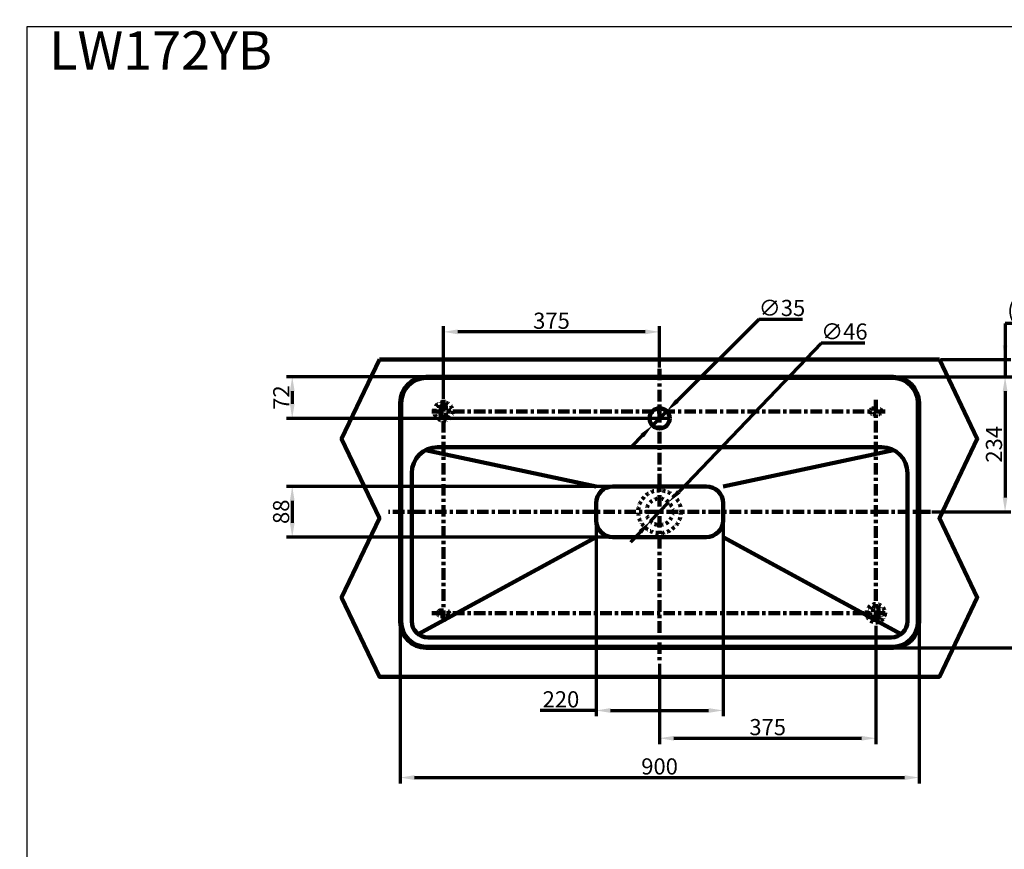
# Model space of a CAD drawing. Units: millimetres. Extents: x -13 to 3234, y -30 to 3013.
# Drawn here: x -13 to 1695, y 1574 to 3013 of the extents above; entities that cross this region are included whole.
import ezdxf

# ---------------------------------------------------------------- set-up
doc = ezdxf.new("R2010")
doc.units = ezdxf.units.MM
doc.header["$MEASUREMENT"] = 0
doc.linetypes.add('2. CENTER', pattern=[36.5, 20, -5.5, 5.5, -5.5])
doc.linetypes.add('Dashed', pattern=[10, 5, -5])
for name, color, linetype in [('Border', 18, 'Continuous'), ('LW172YB$Basin', 18, 'Continuous'), ('LW172YB$Basin$Guide', 18, 'Continuous'), ('LW172YB$Centerline', 18, 'Continuous'), ('LW172YB$Dimension', 18, 'Continuous'), ('TEMPLATE UP$2. Counter Top', 18, 'Continuous'), ('TEMPLATE UP$6. Floor and Wall', 18, 'Continuous')]:
    doc.layers.add(name, color=color, linetype=linetype)
doc.styles.add('Arial', font='txt')
doc.dimstyles.new('Standard (TOTO)', dxfattribs={"dimtxt": 28, "dimasz": 25, "dimexe": 10, "dimexo": 2, "dimgap": 5, "dimtad": 1, "dimtoh": 1, "dimdec": 0, "dimzin": 1, "dimdsep": 46, "dimtxsty": 'Arial', "dimcen": 20, "dimadec": 0, "dimazin": 1, "dimtfac": 1, "dimtdec": 4, "dimtix": 1, "dimtmove": 1, "dimatfit": 3, "dimfxl": 0, "dimtolj": 1, "dimtzin": 1, "dimlwd": 70, "dimlwe": 70, "dimarcsym": 0})

# ---------------------------------------------------------------- blocks, each defined once
blk = doc.blocks.new('*D383')
at = {"layer": 'Defpoints', "color": 0}
for p in [(722.2, 2471.4), (1097.2, 2407.4), (722.2, 2353.4)]:
    blk.add_point(p, dxfattribs=at)
at = {"layer": 'LW172YB$Dimension', "color": 0, "linetype": 'Continuous', "lineweight": 70}
for p, q in [((722.2, 2355.4), (722.2, 2481.4)), ((1097.2, 2409.4), (1097.2, 2481.4)), ((1072.2, 2471.4), (747.2, 2471.4))]:
    blk.add_line(p, q, dxfattribs=at)
at = {"layer": 'LW172YB$Dimension', "color": 0}
for points in [[(747.2, 2475.6), (747.2, 2467.2), (722.2, 2471.4)], [(1072.2, 2467.2), (1072.2, 2475.6), (1097.2, 2471.4)]]:
    blk.add_solid(points, dxfattribs=at)
at = {"layer": 'LW172YB$Dimension', "color": 0, "lineweight": 140, "insert": (909.7, 2490.7), "char_height": 28, "attachment_point": 5, "style": 'Arial'}
blk.add_mtext('\\A1;375', dxfattribs=at)
blk = doc.blocks.new('*D384')
at = {"layer": 'Defpoints', "color": 0}
for p in [(1178.2, 2203.4), (460, 2115.4), (1178.2, 2115.4)]:
    blk.add_point(p, dxfattribs=at)
at = {"layer": 'LW172YB$Dimension', "color": 0, "lineweight": 70}
for p, q in [((1176.2, 2203.4), (450, 2203.4)), ((460, 2178.4), (460, 2140.4)), ((1176.2, 2115.4), (450, 2115.4))]:
    blk.add_line(p, q, dxfattribs=at)
at = {"layer": 'LW172YB$Dimension', "color": 0}
for points in [[(464.2, 2178.4), (455.9, 2178.4), (460, 2203.4)], [(455.9, 2140.4), (464.2, 2140.4), (460, 2115.4)]]:
    blk.add_solid(points, dxfattribs=at)
at = {"layer": 'LW172YB$Dimension', "color": 0, "lineweight": 140, "insert": (440.7, 2159.4), "char_height": 28, "attachment_point": 5, "rotation": 90, "style": 'Arial'}
blk.add_mtext('\\A1;88', dxfattribs=at)
blk = doc.blocks.new('*D385')
at = {"layer": 'Defpoints', "color": 0}
for p in [(1582.5, 2423.2), (1502.2, 2393.4), (1696.5, 2393.4)]:
    blk.add_point(p, dxfattribs=at)
at = {"layer": 'LW172YB$Dimension', "color": 0, "lineweight": 70}
for p, q in [((1767.3, 2486), (1696.5, 2486)), ((1696.5, 2486), (1696.5, 2423.2)), ((1584.5, 2423.2), (1706.5, 2423.2)), ((1696.5, 2423.2), (1696.5, 2393.4)), ((1504.2, 2393.4), (1706.5, 2393.4)), ((1696.5, 2368.4), (1696.5, 2343.4))]:
    blk.add_line(p, q, dxfattribs=at)
at = {"layer": 'LW172YB$Dimension', "color": 0}
for points in [[(1692.3, 2448.2), (1700.7, 2448.2), (1696.5, 2423.2)], [(1700.7, 2368.4), (1692.3, 2368.4), (1696.5, 2393.4)]]:
    blk.add_solid(points, dxfattribs=at)
at = {"layer": 'LW172YB$Dimension', "color": 0, "lineweight": 140, "insert": (1734.4, 2509.3), "char_height": 28, "attachment_point": 5, "style": 'Arial'}
blk.add_mtext('\\A1;\\A1;(30)', dxfattribs=at)
blk = doc.blocks.new('*D386')
at = {"layer": 'Defpoints', "color": 0}
for p in [(1502.2, 2393.4), (460, 2321.4), (1114.7, 2321.4)]:
    blk.add_point(p, dxfattribs=at)
at = {"layer": 'LW172YB$Dimension', "color": 0, "lineweight": 70}
for p, q in [((1500.2, 2393.4), (450, 2393.4)), ((460, 2368.4), (460, 2346.4)), ((1112.7, 2321.4), (450, 2321.4))]:
    blk.add_line(p, q, dxfattribs=at)
at = {"layer": 'LW172YB$Dimension', "color": 0}
for points in [[(464.2, 2368.4), (455.9, 2368.4), (460, 2393.4)], [(455.9, 2346.4), (464.2, 2346.4), (460, 2321.4)]]:
    blk.add_solid(points, dxfattribs=at)
at = {"layer": 'LW172YB$Dimension', "color": 0, "lineweight": 140, "insert": (441, 2357.4), "char_height": 28, "attachment_point": 5, "rotation": 90, "style": 'Arial'}
blk.add_mtext('\\A1;72', dxfattribs=at)
blk = doc.blocks.new('*D387')
at = {"layer": 'Defpoints', "color": 0}
for p in [(1502.2, 2393.4), (1567.2, 2159.4), (1696.5, 2159.4)]:
    blk.add_point(p, dxfattribs=at)
at = {"layer": 'LW172YB$Dimension', "color": 0, "lineweight": 70}
for p, q in [((1504.2, 2393.4), (1706.5, 2393.4)), ((1696.5, 2368.4), (1696.5, 2184.4)), ((1569.2, 2159.4), (1706.5, 2159.4))]:
    blk.add_line(p, q, dxfattribs=at)
at = {"layer": 'LW172YB$Dimension', "color": 0}
for points in [[(1700.7, 2368.4), (1692.3, 2368.4), (1696.5, 2393.4)], [(1692.3, 2184.4), (1700.7, 2184.4), (1696.5, 2159.4)]]:
    blk.add_solid(points, dxfattribs=at)
at = {"layer": 'LW172YB$Dimension', "color": 0, "lineweight": 140, "insert": (1677.2, 2276.4), "char_height": 28, "attachment_point": 5, "rotation": 90, "style": 'Arial'}
blk.add_mtext('\\A1;234', dxfattribs=at)
blk = doc.blocks.new('*D388')
at = {"layer": 'Defpoints', "color": 0}
for p in [(1502.2, 2393.4), (1502.2, 1923.4), (1751.6, 1923.4)]:
    blk.add_point(p, dxfattribs=at)
at = {"layer": 'LW172YB$Dimension', "color": 0, "lineweight": 70}
for p, q in [((1504.2, 2393.4), (1761.6, 2393.4)), ((1751.6, 2368.4), (1751.6, 1948.4)), ((1504.2, 1923.4), (1761.6, 1923.4))]:
    blk.add_line(p, q, dxfattribs=at)
at = {"layer": 'LW172YB$Dimension', "color": 0}
for points in [[(1755.8, 2368.4), (1747.5, 2368.4), (1751.6, 2393.4)], [(1747.5, 1948.4), (1755.8, 1948.4), (1751.6, 1923.4)]]:
    blk.add_solid(points, dxfattribs=at)
at = {"layer": 'LW172YB$Dimension', "color": 0, "lineweight": 140, "insert": (1732.3, 2158.4), "char_height": 28, "attachment_point": 5, "rotation": 90, "style": 'Arial'}
blk.add_mtext('\\A1;470', dxfattribs=at)
blk = doc.blocks.new('*D389')
at = {"layer": 'Defpoints', "color": 0}
for p in [(987.2, 2144.4), (1207.2, 2144.4), (1207.2, 1814.8)]:
    blk.add_point(p, dxfattribs=at)
at = {"layer": 'LW172YB$Dimension', "color": 0, "linetype": 'Continuous', "lineweight": 70}
for p, q in [((987.2, 2142.4), (987.2, 1804.8)), ((1207.2, 2142.4), (1207.2, 1804.8)), ((987.2, 1814.8), (890, 1814.8)), ((1012.2, 1814.8), (1182.2, 1814.8))]:
    blk.add_line(p, q, dxfattribs=at)
at = {"layer": 'LW172YB$Dimension', "color": 0}
for points in [[(1012.2, 1818.9), (1012.2, 1810.6), (987.2, 1814.8)], [(1182.2, 1810.6), (1182.2, 1818.9), (1207.2, 1814.8)]]:
    blk.add_solid(points, dxfattribs=at)
at = {"layer": 'LW172YB$Dimension', "color": 0, "lineweight": 140, "insert": (926.1, 1834.1), "char_height": 28, "attachment_point": 5, "style": 'Arial'}
blk.add_mtext('\\A1;220', dxfattribs=at)
blk = doc.blocks.new('*D390')
at = {"layer": 'Defpoints', "color": 0}
for p in [(1472.2, 1963.4), (1097.2, 1897.4), (1472.2, 1766.6)]:
    blk.add_point(p, dxfattribs=at)
at = {"layer": 'LW172YB$Dimension', "color": 0, "linetype": 'Continuous', "lineweight": 70}
for p, q in [((1472.2, 1961.4), (1472.2, 1756.6)), ((1097.2, 1895.4), (1097.2, 1756.6)), ((1122.2, 1766.6), (1447.2, 1766.6))]:
    blk.add_line(p, q, dxfattribs=at)
at = {"layer": 'LW172YB$Dimension', "color": 0}
for points in [[(1122.2, 1770.7), (1122.2, 1762.4), (1097.2, 1766.6)], [(1447.2, 1762.4), (1447.2, 1770.7), (1472.2, 1766.6)]]:
    blk.add_solid(points, dxfattribs=at)
at = {"layer": 'LW172YB$Dimension', "color": 0, "lineweight": 140, "insert": (1284.7, 1785.9), "char_height": 28, "attachment_point": 5, "style": 'Arial'}
blk.add_mtext('\\A1;375', dxfattribs=at)
blk = doc.blocks.new('*D391')
at = {"layer": 'Defpoints', "color": 0}
for p in [(647.2, 1968.4), (1547.2, 1968.4), (1547.2, 1698.4)]:
    blk.add_point(p, dxfattribs=at)
at = {"layer": 'LW172YB$Dimension', "color": 0, "linetype": 'Continuous', "lineweight": 70}
for p, q in [((647.2, 1966.4), (647.2, 1688.4)), ((1547.2, 1966.4), (1547.2, 1688.4)), ((672.2, 1698.4), (1522.2, 1698.4))]:
    blk.add_line(p, q, dxfattribs=at)
at = {"layer": 'LW172YB$Dimension', "color": 0}
for points in [[(672.2, 1702.5), (672.2, 1694.2), (647.2, 1698.4)], [(1522.2, 1694.2), (1522.2, 1702.5), (1547.2, 1698.4)]]:
    blk.add_solid(points, dxfattribs=at)
at = {"layer": 'LW172YB$Dimension', "color": 0, "lineweight": 140, "insert": (1097.2, 1717.7), "char_height": 28, "attachment_point": 5, "style": 'Arial'}
blk.add_mtext('\\A1;900', dxfattribs=at)
blk = doc.blocks.new('*D392')
at = {"layer": 'Defpoints', "color": 0}
for p in [(1109.6, 2333.8), (1084.8, 2309)]:
    blk.add_point(p, dxfattribs=at)
at = {"layer": 'LW172YB$Dimension', "color": 0, "lineweight": 70}
for p, q in [((1269.1, 2492.8), (1127.3, 2351.4)), ((1344.9, 2492.8), (1269.1, 2492.8)), ((1084.8, 2309), (1109.6, 2333.8)), ((1067.1, 2291.4), (1049.4, 2273.7))]:
    blk.add_line(p, q, dxfattribs=at)
at = {"layer": 'LW172YB$Dimension', "color": 0}
for points in [[(1124.4, 2354.4), (1130.3, 2348.5), (1109.6, 2333.8)], [(1070.1, 2288.4), (1064.2, 2294.3), (1084.8, 2309)]]:
    blk.add_solid(points, dxfattribs=at)
at = {"layer": 'LW172YB$Dimension', "color": 0, "lineweight": 140, "insert": (1309.5, 2512.9), "char_height": 28, "attachment_point": 5, "style": 'Arial'}
blk.add_mtext('\\A1;∅35', dxfattribs=at)
blk = doc.blocks.new('*D393')
at = {"layer": 'Defpoints', "color": 0}
for p in [(1113.1, 2176), (1081.3, 2142.8)]:
    blk.add_point(p, dxfattribs=at)
at = {"layer": 'LW172YB$Dimension', "color": 0, "lineweight": 70}
for p, q in [((1377.4, 2451.9), (1130.4, 2194.1)), ((1453, 2451.9), (1377.4, 2451.9)), ((1081.3, 2142.8), (1113.1, 2176)), ((1064, 2124.7), (1046.7, 2106.7))]:
    blk.add_line(p, q, dxfattribs=at)
at = {"layer": 'LW172YB$Dimension', "color": 0}
for points in [[(1127.4, 2196.9), (1133.4, 2191.2), (1113.1, 2176)], [(1067, 2121.9), (1061, 2127.6), (1081.3, 2142.8)]]:
    blk.add_solid(points, dxfattribs=at)
at = {"layer": 'LW172YB$Dimension', "color": 0, "lineweight": 140, "insert": (1417.7, 2472), "char_height": 28, "attachment_point": 5, "style": 'Arial'}
blk.add_mtext('\\A1;∅46', dxfattribs=at)

msp = doc.modelspace()

# ---------------------------------------------------------------- linework, layer by layer
at = {"layer": 'Border', "color": 0}
msp.add_open_spline([(-0.12485, 3000.44589), (1599.87515, 3000.44589), (3199.87515, 3000.44589), (3199.87515, 1500.44589), (3199.87515, 0.44589), (1599.87515, 0.44589), (-0.12485, 0.44589), (-0.12485, 1500.44589), (-0.12485, 3000.44589)], degree=2, knots=[0, 0, 0, 1, 1, 2, 2, 3, 3, 4, 4, 4], dxfattribs=at)
at = {"layer": 'LW172YB$Basin', "color": 0, "linetype": 'Continuous', "lineweight": 211}
for p, q in [((692.21961, 2393.39328), (1097.21961, 2393.39328)), ((692.21961, 2391.39328), (1097.21961, 2391.39328)), ((1502.21961, 2393.39328), (1097.21961, 2393.39328)), ((1502.21961, 2391.39328), (1097.21961, 2391.39328)), ((647.21961, 2348.39328), (647.21961, 1968.39328)), ((649.21961, 2348.39328), (649.21961, 1968.39328)), ((1545.21961, 2348.39328), (1545.21961, 1968.39328)), ((1547.21961, 2348.39328), (1547.21961, 1968.39328)), ((987.21961, 2203.39328), (691.3558, 2266.26434)), ((1097.21961, 2271.39328), (712.21961, 2271.39328)), ((1097.21961, 2271.39328), (1482.21961, 2271.39328)), ((1207.21961, 2203.39328), (1503.08342, 2266.26434)), ((667.21961, 2226.39328), (667.21961, 1969.89328)), ((1527.21961, 2226.39328), (1527.21961, 1969.89328)), ((1016.21961, 2203.39328), (1178.21961, 2203.39328)), ((987.21961, 2144.39328), (987.21961, 2174.39328)), ((1207.21961, 2174.39328), (1207.21961, 2144.39328)), ((987.21961, 2115.39328), (678.23801, 1947.38454)), ((1178.21955, 2115.39328), (1016.21955, 2115.39328)), ((1207.21961, 2115.39328), (1516.20121, 1947.38454)), ((1097.21961, 1941.39328), (695.71961, 1941.39328)), ((1097.21961, 1941.39328), (1498.71961, 1941.39328)), ((1097.21961, 1925.39328), (692.21961, 1925.39328)), ((1097.21961, 1923.39328), (692.21961, 1923.39328)), ((1097.21961, 1925.39328), (1502.21961, 1925.39328)), ((1097.21961, 1923.39328), (1502.21961, 1923.39328))]:
    msp.add_line(p, q, dxfattribs=at)
for centre, radius, start, end in [((692.21961, 2348.39328), 45, 90, 180), ((692.21961, 2348.39328), 43, 90, 180), ((1502.21961, 2348.39328), 45, 0, 90), ((1502.21961, 2348.39328), 43, 0, 90), ((712.21961, 2226.39328), 45, 90, 180), ((1482.21961, 2226.39328), 45, 0, 90), ((1016.21961, 2174.39328), 29, 90, 180), ((1178.21961, 2174.39328), 29, 0, 90), ((1016.21961, 2144.39328), 29, 180, 270), ((1178.21961, 2144.39328), 29, 270, 0), ((692.21961, 1968.39328), 45, 180, 270), ((692.21961, 1968.39328), 43, 180, 270), ((695.71961, 1969.89328), 28.5, 180, 270), ((1498.71961, 1969.89328), 28.5, 270, 0), ((1502.21961, 1968.39328), 45, 270, 0), ((1502.21961, 1968.39328), 43, 270, 0)]:
    msp.add_arc(centre, radius, start, end, dxfattribs=at)
at = {"layer": 'LW172YB$Basin$Guide', "color": 0, "linetype": 'Dashed', "lineweight": 140}
for p, q in [((717.71961, 2325.89328), (717.71961, 2340.89328)), ((726.71961, 2325.89328), (726.71961, 2340.89328)), ((1467.21961, 2338.39328), (1477.21961, 2338.39328)), ((1467.21961, 2328.39328), (1477.21961, 2328.39328)), ((717.21961, 1988.39328), (727.21961, 1988.39328)), ((1467.71961, 1975.89328), (1467.71961, 1990.89328)), ((1476.71961, 1975.89328), (1476.71961, 1990.89328)), ((717.21961, 1978.39328), (727.21961, 1978.39328))]:
    msp.add_line(p, q, dxfattribs=at)
for centre, radius in [((722.21961, 2333.39328), 16), ((1097.21961, 2159.39328), 37.15147), ((1097.21961, 2159.39328), 23), ((1472.21961, 1983.39328), 16)]:
    msp.add_circle(centre, radius, dxfattribs=at)
at = {"layer": 'LW172YB$Basin$Guide', "color": 0, "linetype": 'Continuous', "lineweight": 140}
msp.add_circle((1097.21961, 2321.39328), 17.5, dxfattribs=at)
at = {"layer": 'LW172YB$Basin$Guide', "color": 0, "linetype": 'Dashed', "lineweight": 140}
for centre, radius, start, end in [((722.21961, 2333.39328), 10, 114.95130109, 245.04869891), ((722.21961, 2340.89328), 4.5, 90, 180), ((722.21961, 2340.89328), 4.5, 0, 90), ((722.21961, 2333.39328), 10, 0, 65.04869891), ((722.21961, 2325.89328), 4.5, 180, 270), ((722.21961, 2325.89328), 4.5, 270, 0), ((722.21961, 2333.39328), 10, 294.95130109, 0), ((1467.21961, 2333.39328), 5, 90, 180), ((1467.21961, 2333.39328), 5, 180, 270), ((1477.21961, 2333.39328), 5, 0, 90), ((1477.21961, 2333.39328), 5, 270, 0), ((717.21961, 1983.39328), 5, 90, 180), ((717.21961, 1983.39328), 5, 180, 270), ((727.21961, 1983.39328), 5, 0, 90), ((727.21961, 1983.39328), 5, 270, 0), ((1472.21961, 1983.39328), 10, 114.95130109, 245.04869891), ((1472.21961, 1990.89328), 4.5, 90, 180), ((1472.21961, 1990.89328), 4.5, 0, 90), ((1472.21961, 1983.39328), 10, 294.95130109, 65.04869891), ((1472.21961, 1975.89328), 4.5, 180, 270), ((1472.21961, 1975.89328), 4.5, 270, 0)]:
    msp.add_arc(centre, radius, start, end, dxfattribs=at)
at = {"layer": 'LW172YB$Centerline', "color": 0, "linetype": '2. CENTER', "lineweight": 100}
for p, q in [((1097.21961, 2407.39328), (1097.21961, 1897.39328)), ((722.21961, 2353.39328), (722.21961, 1963.39328)), ((1472.21961, 2353.39328), (1472.21961, 1963.39328)), ((702.21961, 2333.39328), (1492.21961, 2333.39328)), ((1567.21961, 2159.39328), (627.21961, 2159.39328)), ((702.21961, 1983.39328), (1492.21961, 1983.39328))]:
    msp.add_line(p, q, dxfattribs=at)
at = {"layer": 'TEMPLATE UP$2. Counter Top', "color": 0, "lineweight": 100}
msp.add_lwpolyline([(611.37114, 2423.23101), (545.53248, 2285.73101), (611.37114, 2148.23101), (545.53248, 2010.73101), (611.37114, 1873.23101), (1582.4914, 1873.23101), (1648.33006, 2010.73101), (1582.4914, 2148.23101), (1648.33006, 2285.73101), (1582.4914, 2423.23101)], dxfattribs=at)
at = {"layer": 'TEMPLATE UP$6. Floor and Wall', "color": 0, "linetype": 'Continuous', "lineweight": 211}
msp.add_line((611.37114, 2423.23101), (1582.4914, 2423.23101), dxfattribs=at)

# ---------------------------------------------------------------- texts
at = {"layer": 'Border', "color": 0, "insert": (38.304, 2905.60117), "char_height": 66.312424, "width": 953.6014873, "attachment_point": 7, "style": 'Arial'}
msp.add_mtext('LW172YB', dxfattribs=at)

# ---------------------------------------------------------------- dimensions: what is measured, and where the dimension line sits
at = {"layer": 'LW172YB$Dimension', "color": 0, "lineweight": 140}
for p1, p2, picture, middle in [((1084.83, 2309.03418), (1109.60923, 2333.75239), '*D392', (1269.09943, 2492.84987)), ((1081.30819, 2142.78525), (1113.13104, 2176.00131), '*D393', (1377.43381, 2451.87535))]:
    dim = msp.add_diameter_dim_2p(p1=p1, p2=p2, dimstyle='Standard (TOTO)', override={"dimscale": 1, "dimasz": 25, "dimtad": 1, "dimtih": 0, "dimtoh": 1, "dimlfac": 1, "dimtxsty": 'Arial', "dimsah": 0}, dxfattribs=at)
    dim.commit()
    dim.dimension.update_dxf_attribs({"geometry": picture, "text_midpoint": middle, "dimtype": 163})
dim = msp.add_linear_dim(base=(1696.48591, 2393.39328), p1=(1582.4914, 2423.23101), p2=(1502.21961, 2393.39328), angle=90, text='\\A1;(<>)', dimstyle='Standard (TOTO)', override={"dimscale": 1, "dimtxt": 28, "dimasz": 25, "dimexe": 10, "dimexo": 2, "dimgap": 5, "dimtad": 1, "dimtih": 0, "dimdec": 0, "dimzin": 1, "dimtxsty": 'Arial', "dimsah": 0, "dimcen": 20, "dimazin": 1, "dimtix": 0, "dimtmove": 0, "dimtzin": 1}, dxfattribs=at)
dim.commit()
dim.dimension.update_dxf_attribs({"geometry": '*D385', "text_midpoint": (1734.3754, 2485.9859), "dimtype": 160})
at = {"layer": 'LW172YB$Dimension', "color": 0, "linetype": 'Continuous', "lineweight": 140}
dim = msp.add_linear_dim(base=(722.21961, 2471.39328), p1=(1097.21961, 2407.39328), p2=(722.21961, 2353.39328), angle=180, text='375', dimstyle='Standard (TOTO)', override={"dimscale": 1, "dimtxt": 28, "dimasz": 25, "dimexe": 10, "dimexo": 2, "dimgap": 5, "dimtad": 1, "dimtih": 0, "dimdec": 0, "dimzin": 1, "dimtxsty": 'Arial', "dimsah": 0, "dimcen": 20, "dimazin": 1, "dimtix": 0, "dimtmove": 0, "dimtzin": 1}, dxfattribs=at)
dim.commit()
dim.dimension.update_dxf_attribs({"geometry": '*D383', "text_midpoint": (909.71961, 2490.69887)})
at = {"layer": 'LW172YB$Dimension', "color": 0, "lineweight": 140}
for base, p1, p2, picture, middle in [((460.02625, 2321.39328), (1502.21961, 2393.39328), (1114.71961, 2321.39328), '*D386', (440.96895, 2357.39328)), ((1696.48591, 2159.39328), (1502.21961, 2393.39328), (1567.21961, 2159.39328), '*D387', (1677.18032, 2276.39328)), ((1751.63849, 1923.39328), (1502.21961, 2393.39328), (1502.21961, 1923.39328), '*D388', (1732.34244, 2158.39328)), ((460.02625, 2115.39328), (1178.21961, 2203.39328), (1178.21955, 2115.39328), '*D384', (440.73021, 2159.39328))]:
    dim = msp.add_linear_dim(base=base, p1=p1, p2=p2, angle=90, dimstyle='Standard (TOTO)', override={"dimscale": 1, "dimtxt": 28, "dimasz": 25, "dimexe": 10, "dimexo": 2, "dimgap": 5, "dimtad": 1, "dimtih": 0, "dimdec": 0, "dimzin": 1, "dimtxsty": 'Arial', "dimsah": 0, "dimcen": 20, "dimazin": 1, "dimtix": 0, "dimtmove": 0, "dimtzin": 1}, dxfattribs=at)
    dim.commit()
    dim.dimension.update_dxf_attribs({"geometry": picture, "text_midpoint": middle})
at = {"layer": 'LW172YB$Dimension', "color": 0, "linetype": 'Continuous', "lineweight": 140}
dim = msp.add_linear_dim(base=(1207.21961, 1814.76483), p1=(987.21961, 2144.39328), p2=(1207.21961, 2144.39328), text='220', dimstyle='Standard (TOTO)', override={"dimscale": 1, "dimtxt": 28, "dimasz": 25, "dimexe": 10, "dimexo": 2, "dimgap": 5, "dimtad": 1, "dimtih": 0, "dimdec": 0, "dimzin": 1, "dimtxsty": 'Arial', "dimsah": 0, "dimcen": 20, "dimazin": 1, "dimtix": 0, "dimtmove": 0, "dimtzin": 1}, dxfattribs=at)
dim.commit()
dim.dimension.update_dxf_attribs({"geometry": '*D389', "text_midpoint": (926.09683, 1814.76483), "dimtype": 160})
for base, p1, p2, text, picture, middle in [((1547.21961, 1698.35455), (647.21961, 1968.39328), (1547.21961, 1968.39328), '900', '*D391', (1097.21961, 1717.6506)), ((1472.21961, 1766.57352), (1097.21961, 1897.39328), (1472.21961, 1963.39328), '375', '*D390', (1284.71961, 1785.87911))]:
    dim = msp.add_linear_dim(base=base, p1=p1, p2=p2, text=text, dimstyle='Standard (TOTO)', override={"dimscale": 1, "dimtxt": 28, "dimasz": 25, "dimexe": 10, "dimexo": 2, "dimgap": 5, "dimtad": 1, "dimtih": 0, "dimdec": 0, "dimzin": 1, "dimtxsty": 'Arial', "dimsah": 0, "dimcen": 20, "dimazin": 1, "dimtix": 0, "dimtmove": 0, "dimtzin": 1}, dxfattribs=at)
    dim.commit()
    dim.dimension.update_dxf_attribs({"geometry": picture, "text_midpoint": middle})

doc.saveas('drawing.dxf')
